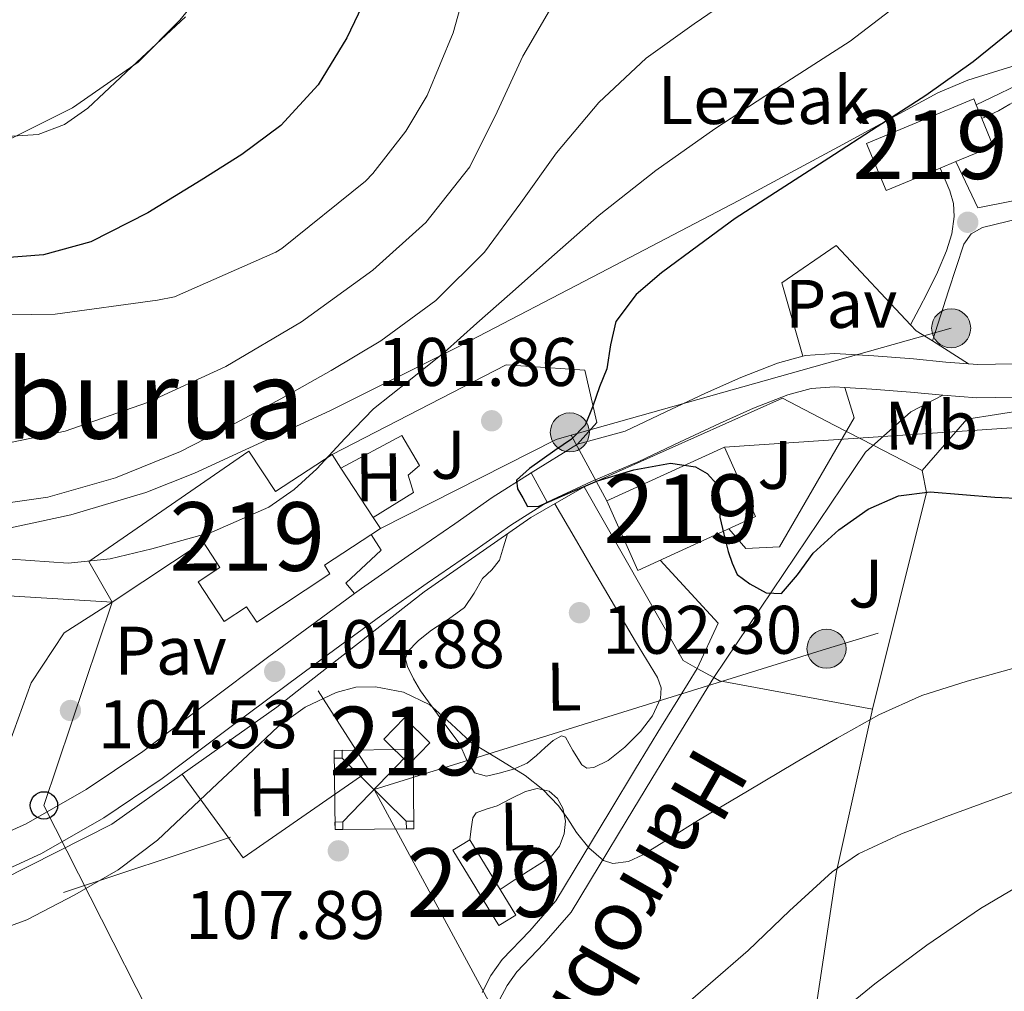
# Model space of a CAD drawing. Units: metres. Extents: x 619992 to 626839, y 4789643 to 4794394.
# Drawn here: x 620575 to 620719, y 4792496 to 4792638 of the extents above; entities that cross this region are included whole.
import ezdxf
from ezdxf.enums import TextEntityAlignment as Align

# ---------------------------------------------------------------- set-up
doc = ezdxf.new("R2010")
doc.units = ezdxf.units.M
doc.header["$MEASUREMENT"] = 0
for name, pattern in [('DGN Style 2', [85.5373, 51.32238, -34.21492]), ('DGN Style 3', [119.75222, 85.5373, -34.21492]), ('DGN Style 5', [59.87611, 25.66119, -34.21492]), ('DGN Style 7', [171.0746, 76.98357, -34.21492, 25.66119, -34.21492])]:
    doc.linetypes.add(name, pattern=pattern)
for name, color, linetype, lineweight in [('Nivel 15', 7, 'Continuous', 0), ('Nivel 16', 7, 'Continuous', 0), ('Nivel 20', 7, 'Continuous', 0), ('Nivel 21', 7, 'Continuous', 0), ('Nivel 25', 7, 'Continuous', 0), ('Nivel 26', 7, 'Continuous', 0), ('Nivel 32', 7, 'Continuous', 0), ('Nivel 33', 7, 'Continuous', 0), ('Nivel 35', 7, 'Continuous', 0), ('Nivel 36', 7, 'Continuous', 0), ('Nivel 37', 7, 'Continuous', 0), ('Nivel 4', 7, 'Continuous', 0), ('Nivel 41', 7, 'Continuous', 0), ('Nivel 44', 7, 'Continuous', 0), ('Nivel 45', 7, 'Continuous', 0), ('Nivel 48', 7, 'Continuous', 0), ('Nivel 49', 7, 'Continuous', 0), ('Nivel 5', 7, 'Continuous', 0), ('Nivel 52', 7, 'Continuous', 0), ('Nivel 54', 7, 'Continuous', 0), ('Nivel 57', 7, 'Continuous', 0), ('Nivel 7', 7, 'Continuous', 0)]:
    doc.layers.add(name, color=color, linetype=linetype, lineweight=lineweight)
doc.styles.add('Style-Arial', font='txt')
doc.styles.add('Style-Arial Narrow', font='txt')
doc.styles.add('Style-Helvetica-Narrow-Oblique', font='txt')
doc.styles.add('Style-Times New Roman', font='txt')

# ---------------------------------------------------------------- blocks, each defined once
blk = doc.blocks.new('5TME')
at = {"layer": 'Nivel 32', "color": 7, "linetype": 'Continuous', "lineweight": 0}
for p, q in [((-46.12753984332085, 46.07642111182213), (46.41928660869598, -46.87945339083672)), ((45.88158020377159, 46.62956368923187), (-46.08465373516083, -46.92748492956161))]:
    blk.add_line(p, q, dxfattribs=at)
at = {"layer": 'Nivel 32', "color": 7, "linetype": 'Continuous', "lineweight": 0, "flags": 128}
blk.add_lwpolyline([(-57.59809905290604, -57.90940764546394), (57.40635475516319, -57.89293304085732), (57.40017095208168, 58.11145210266113), (-57.60942825675011, 57.5950118303299), (-57.59809905290604, -57.90940764546394)], dxfattribs=at)
at = {"layer": 'Nivel 32', "color": 7, "linetype": 'Continuous', "lineweight": 0}
for points in [[(-57.60942825675011, 57.5950118303299), (-46.10918867588043, 57.57666066288948), (-46.12753984332085, 46.07642111182213), (-57.62777942419052, 46.09477224946022)], [(45.89993140101433, 58.12980324029922), (57.40017095208168, 58.11145210266113), (57.38181978464127, 46.61121252179146), (45.88158020377159, 46.62956368923187)], [(-57.58489328622818, -46.9091337621212), (-46.08465373516083, -46.92748492956161), (-46.09785950183868, -57.92775881290436), (-57.59809905290604, -57.90940764546394)], [(46.41928660869598, -46.87945339083672), (57.41956052184105, -46.89265915751457), (57.40635475516319, -57.89293304085732), (46.40608087182045, -57.87972727417946)]]:
    blk.add_3dface(points, dxfattribs=at)
blk = doc.blocks.new('5PATER_88')
at = {"layer": 'Nivel 7', "linetype": 'Continuous', "lineweight": 0, "extrusion": (-0.0001464027141373064, 5.288613035996786e-05, 9.9998113744243)}
h = blk.add_hatch(color=7, dxfattribs=at)
edge = h.paths.add_edge_path()
edge.add_arc((-0.00232347846031189, -0.01007357239723206), 15.59970570594625, 314.9988650771372, 674.9988650771373)
blk = doc.blocks.new('5PATER_83')
at = {"layer": 'Nivel 7', "linetype": 'Continuous', "lineweight": 0, "extrusion": (-0.0001464027141373064, 5.288613035996786e-05, 9.9998113744243)}
h = blk.add_hatch(color=7, dxfattribs=at)
edge = h.paths.add_edge_path()
edge.add_arc((-0.03030538558959961, 0.03616678714752197), 15.59970570594625, 314.9988650771372, 674.9988650771373)
blk = doc.blocks.new('5PATER_114')
at = {"layer": 'Nivel 7', "linetype": 'Continuous', "lineweight": 0, "extrusion": (-0.0001464027141373064, 5.288613035996786e-05, 9.9998113744243)}
h = blk.add_hatch(color=7, dxfattribs=at)
edge = h.paths.add_edge_path()
edge.add_arc((-0.01424971222877502, 0.04253199696540833), 15.59970570594625, 314.9988650771372, 674.9988650771373)
blk = doc.blocks.new('5PATER_73')
at = {"layer": 'Nivel 7', "linetype": 'Continuous', "lineweight": 0, "extrusion": (-0.0001464027141373064, 5.288613035996786e-05, 9.9998113744243)}
h = blk.add_hatch(color=7, dxfattribs=at)
edge = h.paths.add_edge_path()
edge.add_arc((-0.01566848158836365, -0.03699362277984619), 15.59970570594625, 314.9988650771372, 674.9988650771373)
blk = doc.blocks.new('5PATER_151')
at = {"layer": 'Nivel 7', "linetype": 'Continuous', "lineweight": 0, "extrusion": (-0.0001464027141373064, 5.288613035996786e-05, 9.9998113744243)}
h = blk.add_hatch(color=7, dxfattribs=at)
edge = h.paths.add_edge_path()
edge.add_arc((-0.02566668391227722, -0.04170665144920349), 15.59970570594625, 314.9988650771372, 674.9988650771373)
blk = doc.blocks.new('5PATER_125')
at = {"layer": 'Nivel 7', "linetype": 'Continuous', "lineweight": 0, "extrusion": (-0.0001464027141373064, 5.288613035996786e-05, 9.9998113744243)}
h = blk.add_hatch(color=7, dxfattribs=at)
edge = h.paths.add_edge_path()
edge.add_arc((-0.002442240715026855, 0.03667345643043518), 15.59970570594625, 314.9988650771372, 674.9988650771373)
blk = doc.blocks.new('5PELE_1')
at = {"layer": 'Nivel 32', "linetype": 'Continuous', "lineweight": 0}
h = blk.add_hatch(color=9, dxfattribs=at)
edge = h.paths.add_edge_path()
edge.add_arc((0.02487149834632874, -0.01121771335601807), 28.49973457508731, 0, 360)
at = {"layer": 'Nivel 32', "color": 252, "linetype": 'Continuous', "lineweight": 0}
blk.add_circle((0.02487149834632874, -0.01121771335601807, -0.01509225201129993), 28.49973457508731, dxfattribs=at)
blk = doc.blocks.new('5PTT')
at = {"layer": 'Nivel 33', "color": 7, "linetype": 'Continuous', "lineweight": 30}
blk.add_circle((-0.003284275531768799, -0.03728371858596802, 0.01230639119057741), 19.94981428391546, dxfattribs=at)

msp = doc.modelspace()

# ---------------------------------------------------------------- linework, layer by layer
at = {"layer": 'Nivel 15', "color": 51, "linetype": 'Continuous', "lineweight": 13, "elevation": 99.46000000000001, "flags": 128}
msp.add_lwpolyline([(620717.2899999991, 4792619.82), (620711.8399999999, 4792617.550000001), (620709.5500000007, 4792616.6), (620701.6600000001, 4792613.32), (620698.8000000007, 4792620.199999999), (620714.4299999997, 4792626.699999999), (620714.7899999991, 4792625.85), (620715.620000001, 4792623.85), (620717.2899999991, 4792619.82)], dxfattribs=at)
at = {"layer": 'Nivel 15', "color": 51, "linetype": 'Continuous', "lineweight": 13, "extrusion": (0.004671362362148854, -0.007153023617040432, 0.9999635056474889), "elevation": -31274.01977631011, "flags": 128}
msp.add_lwpolyline([(620614.8425768055, 4792471.732964052), (620613.5624973401, 4792473.693014197)], dxfattribs=at)
at = {"layer": 'Nivel 15', "color": 51, "linetype": 'Continuous', "lineweight": 13, "extrusion": (0.00189889518222206, -0.002900422177064919, 0.999993990856086), "elevation": -12613.7688179919, "flags": 128}
msp.add_lwpolyline([(620625.5356181711, 4792549.163324822), (620620.7955697514, 4792556.403355274)], dxfattribs=at)
at = {"layer": 'Nivel 15', "color": 51, "linetype": 'Continuous', "lineweight": 13, "extrusion": (-0.01121871580845844, 0.007742431156593232, 0.9999070932718671), "elevation": 30251.99553737031, "flags": 128}
msp.add_lwpolyline([(620593.5509701557, 4792445.78031669), (620597.2715213671, 4792442.130207285), (620594.2615986131, 4792439.060115267), (620590.5410474017, 4792442.710224671), (620593.5509701557, 4792445.78031669)], dxfattribs=at)
at = {"layer": 'Nivel 15', "color": 1, "linetype": 'Continuous', "lineweight": 0, "extrusion": (0.1416704985333461, 0.0984179067889851, 0.9850093326809588), "elevation": 559701.4433207738, "flags": 128}
msp.add_lwpolyline([(3581857.077381197, -3195363.705090053), (3581869.906826198, -3195364.458708629), (3581869.73452911, -3195367.415212259), (3581856.896871375, -3195366.655973859), (3581857.077381197, -3195363.705090053)], dxfattribs=at)
at = {"layer": 'Nivel 15', "color": 51, "linetype": 'Continuous', "lineweight": 13}
for points in [[(620660.8999999985, 4792568.040000001, 103.62), (620678.0599999987, 4792575.890000001, 106.5), (620682.5899999999, 4792565.74, 107.14), (620665.4299999997, 4792557.890000001, 104.27), (620660.8999999985, 4792568.040000001, 103.62)], [(620626.8599999994, 4792565.59, 108.19), (620627.8999999985, 4792564.01, 108.18), (620619.7199999988, 4792558.65, 114.19), (620620.5399999991, 4792557.41, 114.19), (620609.8599999994, 4792550.33, 114.19), (620608.3500000015, 4792552.6, 114.19), (620605.120000001, 4792550.449999999, 114.19), (620601.2899999991, 4792556.23, 114.19), (620604.4699999988, 4792558.34, 114.19), (620602.0199999996, 4792562.050000001, 114.19), (620588.75, 4792553.25, 108.95), (620585.3599999994, 4792559.18, 104.62), (620608.6999999993, 4792575.27, 114.19), (620612.5899999999, 4792569.4, 108.24), (620620.8399999999, 4792574.790000001, 108.24)]]:
    msp.add_polyline3d(points, dxfattribs=at)
at = {"layer": 'Nivel 16', "color": 1, "linetype": 'Continuous', "lineweight": 13, "extrusion": (0.0252260610912904, -0.04407723859300038, 0.9987095888594613), "elevation": -195486.5061403831, "flags": 128}
msp.add_lwpolyline([(2919243.836953375, 3846284.917792402), (2919241.553443611, 3846277.435327355), (2919237.516433019, 3846276.056978533)], dxfattribs=at)
at = {"layer": 'Nivel 16', "color": 1, "linetype": 'Continuous', "lineweight": 13, "extrusion": (-0.01501918800692719, -0.009292286941971274, 0.9998440265336392), "elevation": -53755.33835609923, "flags": 128}
msp.add_lwpolyline([(620588.1258257255, 4792283.683130795), (620581.384483248, 4792279.51295075)], dxfattribs=at)
at = {"layer": 'Nivel 16', "color": 1, "linetype": 'Continuous', "lineweight": 13, "extrusion": (-0.4044741991163733, -0.2588634874344789, 0.8771489708837535), "elevation": -1491533.620266949, "flags": 128}
msp.add_lwpolyline([(-3702099.878976122, 2724597.103767689), (-3702099.878976122, 2724606.578623891)], dxfattribs=at)
at = {"layer": 'Nivel 16', "color": 1, "linetype": 'Continuous', "lineweight": 13, "elevation": 104.4, "flags": 128}
msp.add_lwpolyline([(620581.75, 4792548.77), (620576.9499999993, 4792541.48), (620573.8200000003, 4792532.710000001), (620571.9600000009, 4792522.470000001), (620571.9600000009, 4792519.01)], dxfattribs=at)
at = {"layer": 'Nivel 20', "color": 92, "linetype": 'DGN Style 3', "lineweight": 0, "extrusion": (0.2303362266066594, -0.1120399328422081, 0.9666396826953254), "elevation": -393903.6660945486, "flags": 128}
msp.add_lwpolyline([(4581235.626338601, 1486964.489927381), (4581258.51677046, 1486946.765248841), (4581262.837136395, 1486935.755646752)], dxfattribs=at)
at = {"layer": 'Nivel 20', "color": 92, "linetype": 'DGN Style 3', "lineweight": 0, "extrusion": (0.01803066775405488, 0.07302463052652562, 0.9971671366209415), "elevation": 361267.6244145875, "flags": 128}
msp.add_lwpolyline([(546280.2982601374, -4788006.632284503), (546255.3112404384, -4788026.175558195), (546247.0538001508, -4788024.181346592)], dxfattribs=at)
at = {"layer": 'Nivel 20', "color": 7, "linetype": 'Continuous', "lineweight": 0, "extrusion": (-0.01364133926344638, 0.007092550743559645, 0.9998817978076456), "elevation": 25624.55990596805, "flags": 128}
msp.add_lwpolyline([(620637.7081106268, 4792517.91009653), (620643.4789378829, 4792514.910021069)], dxfattribs=at)
at = {"layer": 'Nivel 20', "color": 92, "linetype": 'DGN Style 3', "lineweight": 0, "extrusion": (-0.01567083631266005, 0.008124794395058123, 0.9998441941649209), "elevation": 29311.95384884564, "flags": 128}
msp.add_lwpolyline([(-4540418.583294503, -1654628.056884166), (-4540418.583294503, -1654620.125698879)], dxfattribs=at)
at = {"layer": 'Nivel 20', "color": 92, "linetype": 'DGN Style 3', "lineweight": 0, "extrusion": (0.1869661526934684, 0.1136254944514558, 0.9757729780833578), "elevation": 660707.4684045827, "flags": 128}
msp.add_lwpolyline([(3773196.591142487, -2946265.600436829), (3773193.524156772, -2946264.457765132), (3773170.590109063, -2946240.735900626)], dxfattribs=at)
at = {"layer": 'Nivel 20', "color": 92, "linetype": 'DGN Style 3', "lineweight": 0, "extrusion": (-0.03146603076730018, 0.05537147358634629, 0.9979698837242675), "elevation": 245943.2102544206, "flags": 128}
msp.add_lwpolyline([(-2907471.274465986, -3852251.508627167), (-2907471.274465986, -3852280.713681523)], dxfattribs=at)
at = {"layer": 'Nivel 20', "color": 7, "linetype": 'Continuous', "lineweight": 0, "extrusion": (-0.01100053772115282, 0.006134915267565997, 0.9999206723458143), "elevation": 22677.36168900175, "flags": 128}
msp.add_lwpolyline([(620637.6890421323, 4792494.655160954), (620635.6088379696, 4792495.815182785)], dxfattribs=at)
at = {"layer": 'Nivel 20', "color": 7, "linetype": 'Continuous', "lineweight": 0, "extrusion": (-0.009466364555601736, 0.00522013518703964, 0.9999415673581779), "elevation": 19245.46199975771, "flags": 128}
msp.add_lwpolyline([(620649.7064568326, 4792507.083988482), (620647.2762817219, 4792508.42400674)], dxfattribs=at)
at = {"layer": 'Nivel 20', "color": 7, "linetype": 'DGN Style 2', "lineweight": 0, "extrusion": (-0.05436906440323222, 0.07811536058956679, 0.9954606949929663), "elevation": 340733.4530740216, "flags": 128}
msp.add_lwpolyline([(-3247158.285054725, -3562770.401705826), (-3247158.653316051, -3562755.21189132), (-3247181.002985172, -3562755.166380553), (-3247181.603172168, -3562770.927061867)], dxfattribs=at)
at = {"layer": 'Nivel 20', "color": 7, "linetype": 'DGN Style 2', "lineweight": 0, "extrusion": (-0.4897546031135828, 0.6730680667756364, 0.5541839101020207), "elevation": 2921814.787397355, "flags": 128}
msp.add_lwpolyline([(-3321584.755772442, -1945132.953589378), (-3321601.694335621, -1945132.605196776), (-3321608.079729907, -1945133.013657068)], dxfattribs=at)
at = {"layer": 'Nivel 20', "color": 7, "linetype": 'Continuous', "lineweight": 0, "elevation": 103.3, "flags": 128}
msp.add_lwpolyline([(620677.3399999999, 4792541.800000001), (620676.5399999991, 4792542.25)], dxfattribs=at)
at = {"layer": 'Nivel 20', "color": 92, "linetype": 'DGN Style 3', "lineweight": 0, "extrusion": (-0.1049574578704593, 0.01954445052556449, 0.994284640578856), "elevation": 28625.58994097267, "flags": 128}
msp.add_lwpolyline([(-4825175.709788781, -265603.2379597388), (-4825175.709788781, -265626.0926047787)], dxfattribs=at)
at = {"layer": 'Nivel 20', "color": 7, "linetype": 'DGN Style 2', "lineweight": 0}
for points in [[(620706.9100000001, 4792572.460000001, 100.3), (620713.4400000013, 4792579.949999999, 99.21000000000001), (620733.7300000004, 4792583.15, 98.44), (620753.1799999997, 4792583.279999999, 97.67), (620803.1700000018, 4792582.060000001, 97.10000000000001), (620847.9100000001, 4792581.23, 96.33), (620873.1900000013, 4792577.9, 96.33), (620900.7100000009, 4792569.58, 96.2), (620929.1900000013, 4792560.17, 94.92), (620939.2399999984, 4792556.27, 94.86), (620941.7699999996, 4792552.810000001, 94.51), (620953.6999999993, 4792552.18, 94.73), (620960.9100000001, 4792554.359999999, 93.97)], [(620622.120000001, 4792572.83, 104.76), (620631.0300000012, 4792577.57, 104.15), (620633.5899999999, 4792573.220000001, 104.08), (620631.9299999997, 4792571.810000001, 104.15), (620632.6999999993, 4792569.25, 104.15), (620626.8599999994, 4792565.59, 104.15)], [(620617.8000000007, 4792541.9, 105.2), (620634.2699999996, 4792554.790000001, 104.07), (620649.8200000003, 4792565.609999999, 102.02), (620657.629999999, 4792570.09, 101.38)], [(620624.129999999, 4792554.5, 104.35), (620622.8399999999, 4792556.01, 105.55), (620628.0199999996, 4792560.869999999, 105.04), (620626.5399999991, 4792563.119999999, 105.04)], [(620699.6799999997, 4792537.640000001, 105.74), (620694.4299999997, 4792513.960000001, 110.98), (620689.6999999993, 4792482.470000001, 118.66), (620688.8000000007, 4792462.630000001, 123.85), (620690.4600000009, 4792447.02, 128.26), (620695.2600000016, 4792435.5, 132.74), (620714.2399999984, 4792418.199999999, 136.79)], [(620538.1900000013, 4792507.01, 104.73), (620559.129999999, 4792508.84, 104.97), (620572.6999999993, 4792512.74, 104.84), (620588.6999999993, 4792520.869999999, 105.03), (620598.9600000009, 4792528.15, 105.25)]]:
    msp.add_polyline3d(points, dxfattribs=at)
at = {"layer": 'Nivel 20', "color": 92, "linetype": 'DGN Style 3', "lineweight": 0}
msp.add_polyline3d([(620624.129999999, 4792554.5, 104.35), (620625.120000001, 4792555.23, 104.26), (620631.9200000018, 4792560, 103.05), (620638.7600000016, 4792564.699999999, 101.83), (620644.2100000009, 4792568.52, 101.04), (620649.8900000006, 4792572.119999999, 100.29)], dxfattribs=at)
at = {"layer": 'Nivel 21', "color": 7, "linetype": 'DGN Style 3', "lineweight": 0, "extrusion": (0.5617573167903387, 0.2504219364005141, 0.7884906916393724), "elevation": 1548942.29516562, "flags": 128}
msp.add_lwpolyline([(4124643.155156784, -1985588.775934208), (4124640.887830086, -1985588.84096992), (4124635.673881033, -1985589.003559206)], dxfattribs=at)
at = {"layer": 'Nivel 21', "color": 7, "linetype": 'Continuous', "lineweight": 13, "extrusion": (0.002363348153404663, 0.1264710633443574, 0.9919674816857926), "elevation": 607687.2013109156, "flags": 128}
msp.add_lwpolyline([(-531044.499442365, -4764749.512389757), (-531048.4428650178, -4764749.364687249), (-531054.1099109948, -4764749.038055744), (-531058.8180587217, -4764748.642777402)], dxfattribs=at)
at = {"layer": 'Nivel 21', "color": 7, "linetype": 'DGN Style 3', "lineweight": 0}
for points in [[(620714.7899999991, 4792625.85, 95.87), (620716.9100000001, 4792626.859999999, 95.87), (620720.9400000013, 4792628.779999999, 95.87), (620723.9600000009, 4792629.699999999, 95.81), (620727.0899999999, 4792629.93, 95.62), (620730.3399999999, 4792629.58, 95.3), (620733.3599999994, 4792628.33, 94.98), (620736.9100000001, 4792625.93, 94.59), (620740.4600000009, 4792623.529999999, 94.21000000000001)], [(620708.3999999985, 4792591.369999999, 97.74000000000001), (620709.5799999982, 4792595.029999999, 97.67), (620710.7699999996, 4792598.699999999, 97.60000000000001), (620711.870000001, 4792602.09, 97.47), (620713.0100000016, 4792605.48, 97.22), (620714.0599999987, 4792607.02, 97), (620715.6900000013, 4792607.91, 96.77), (620721.1000000015, 4792609.220000001, 96.22), (620726.5100000016, 4792610.470000001, 95.74000000000001), (620731.6600000001, 4792611.66, 95.36), (620736.8099999987, 4792612.84, 94.98)], [(620642.7199999988, 4792496.300000001, 107.85), (620644, 4792498.790000001, 107.47), (620645.6600000001, 4792501.1, 107.14), (620649.6999999993, 4792505.310000001, 106.66), (620653.4699999988, 4792509.67, 106.18), (620657.4100000001, 4792516.199999999, 105.34), (620661.3399999999, 4792522.73, 104.39), (620665.1000000015, 4792528.93, 103.25), (620668.8999999985, 4792535.15, 102.22), (620672.7699999996, 4792541.42, 101.48), (620674.1099999994, 4792543.59, 101.23)]]:
    msp.add_polyline3d(points, dxfattribs=at)
at = {"layer": 'Nivel 21', "color": 7, "linetype": 'Continuous', "lineweight": 0}
for points in [[(620715.0500000007, 4792610.790000001, 96.64), (620719.6900000013, 4792611.720000001, 96.19), (620724.3299999982, 4792612.65, 95.74000000000001), (620728.2300000004, 4792614.25, 95.49), (620731.9499999993, 4792616.359999999, 95.3), (620734.3200000003, 4792617.540000001, 95.03), (620736.6900000013, 4792618.73, 94.85000000000001), (620737.9699999988, 4792619.82, 94.85000000000001), (620738.8599999994, 4792621.23, 94.85000000000001), (620738.5399999991, 4792622.439999999, 94.85000000000001), (620736.9699999988, 4792623.26, 94.94), (620735.4100000001, 4792624.040000001, 95.10000000000001), (620732.75, 4792625.52, 95.43), (620730.0300000012, 4792626.99, 95.68), (620728.3900000006, 4792627.6, 95.72), (620726.6999999993, 4792627.880000001, 95.74000000000001), (620724.0300000012, 4792627.76, 95.82000000000001), (620721.3900000006, 4792626.92, 95.87), (620719.7100000009, 4792625.91, 95.87), (620718.0599999987, 4792624.939999999, 95.87), (620715.620000001, 4792623.85, 95.87)], [(620705.2199999988, 4792593.74, 97.69), (620706.4600000009, 4792596.09, 97.5), (620707.6900000013, 4792598.439999999, 97.34), (620709.129999999, 4792601.42, 97.32000000000001), (620710.4499999993, 4792604.52, 97.34), (620711.2399999984, 4792607, 97.34), (620711.6000000015, 4792609.51, 97.34), (620711.4899999984, 4792611.43, 97.44), (620710.9600000009, 4792613.290000001, 97.54), (620709.7399999984, 4792616.140000001, 97.57000000000001), (620709.5500000007, 4792616.6, 97.57000000000001)], [(620676.5399999991, 4792542.25, 101.21), (620675.120000001, 4792539.960000001, 101.48), (620671.2600000016, 4792533.699999999, 102.22), (620667.4699999988, 4792527.49, 103.25), (620663.7199999988, 4792521.300000001, 104.39), (620659.7800000012, 4792514.77, 105.34), (620655.7199999988, 4792508.040000001, 106.18), (620651.75, 4792503.449999999, 106.66), (620647.8000000007, 4792499.32, 107.14), (620646.370000001, 4792497.34, 107.47), (620645.2699999996, 4792495.210000001, 107.85)]]:
    msp.add_polyline3d(points, dxfattribs=at)
at = {"layer": 'Nivel 21', "color": 7, "linetype": 'Continuous', "lineweight": 13}
for points in [[(620656.629999999, 4792576.290000001, 99.45), (620663.5899999999, 4792578.199999999, 98.75), (620669.4400000013, 4792580.99, 98.39), (620675.3000000007, 4792583.77, 98.18), (620680.4600000009, 4792586.060000001, 98), (620685.8000000007, 4792588.130000001, 97.86), (620689.4899999984, 4792589.130000001, 97.81)], [(620689.4899999984, 4792589.130000001, 97.81), (620689.9200000018, 4792589.24, 97.8), (620694.120000001, 4792589.529999999, 97.79), (620699.879999999, 4792589.199999999, 97.82000000000001), (620705.6400000006, 4792588.77, 97.86), (620710.3399999999, 4792588.290000001, 97.91), (620713.6600000001, 4792588.040000001, 97.92)], [(620713.6600000001, 4792588.040000001, 97.92), (620715.0399999991, 4792587.93, 97.92), (620722.8200000003, 4792588.07, 97.74000000000001), (620730.6000000015, 4792588.51, 97.47), (620736.8999999985, 4792588.970000001, 97.28), (620743.1999999993, 4792589.279999999, 97.09), (620749.9600000009, 4792588.970000001, 96.84), (620756.7100000009, 4792588.51, 96.58), (620765.9200000018, 4792588.1, 96.3), (620775.1400000006, 4792587.869999999, 96.07000000000001), (620785.6999999993, 4792588.34, 95.87), (620796.2600000016, 4792588.890000001, 95.68), (620797.0799999982, 4792588.91, 95.65)], [(620652.2399999984, 4792567.85, 100.29), (620658.6700000018, 4792570.859999999, 99.46000000000001), (620665.5700000003, 4792573.76, 98.75), (620671.5300000012, 4792576.59, 98.39), (620677.3299999982, 4792579.35, 98.18), (620682.3299999982, 4792581.560000001, 98), (620687.3200000003, 4792583.5, 97.86), (620690.7300000004, 4792584.42, 97.8), (620694.1400000006, 4792584.66, 97.79), (620695.6099999994, 4792584.57, 97.8)], [(620709.9100000001, 4792583.439999999, 97.91), (620714.8999999985, 4792583.07, 97.92), (620723, 4792583.210000001, 97.74000000000001), (620730.9100000001, 4792583.65, 97.47), (620737.1999999993, 4792584.119999999, 97.28), (620743.2100000009, 4792584.41, 97.09), (620749.6799999997, 4792584.109999999, 96.84), (620756.4400000013, 4792583.65, 96.58), (620765.75, 4792583.23, 96.3), (620775.1900000013, 4792583, 96.07000000000001), (620785.9400000013, 4792583.48, 95.87), (620796.4200000018, 4792584.029999999, 95.68), (620806.3999999985, 4792584.17, 95.29), (620816.4699999988, 4792584.290000001, 94.91), (620825.4499999993, 4792584.359999999, 94.84)], [(620571.0300000012, 4792513.199999999, 103.9), (620578.4499999993, 4792516.59, 104), (620587.5399999991, 4792521.77, 104.16), (620596.0799999982, 4792527.52, 104.32), (620605.3500000015, 4792534.52, 104.63), (620614.5199999996, 4792541.41, 104.96), (620621.2399999984, 4792546.369999999, 104.89), (620627.9499999993, 4792551.27, 104.26), (620634.7199999988, 4792556.02, 103.05), (620641.5300000012, 4792560.699999999, 101.83), (620646.9100000001, 4792564.470000001, 101.04), (620652.2399999984, 4792567.85, 100.29)], [(620571.9600000009, 4792519.01, 103.98), (620576.2300000004, 4792520.92, 104), (620584.9699999988, 4792525.91, 104.16), (620593.25, 4792531.48, 104.32), (620602.4299999997, 4792538.41, 104.63), (620611.620000001, 4792545.310000001, 104.96), (620618.3599999994, 4792550.300000001, 104.89), (620624.129999999, 4792554.5, 104.35)]]:
    msp.add_polyline3d(points, dxfattribs=at)
at = {"layer": 'Nivel 25', "color": 1, "linetype": 'Continuous', "lineweight": 0, "extrusion": (0.06248467723500127, 0.07376689686961438, 0.9953160854909687), "elevation": 392414.4460254674, "flags": 128}
msp.add_lwpolyline([(2624024.665789485, -4039086.020252697), (2624026.611992441, -4039093.054191425), (2624039.007262694, -4039094.605795559)], dxfattribs=at)
at = {"layer": 'Nivel 25', "color": 1, "linetype": 'Continuous', "lineweight": 0}
for points in [[(620689.4899999984, 4792589.130000001, 97.81), (620686.4400000013, 4792599.85, 97.66), (620694.379999999, 4792605.290000001, 97.98), (620705.2199999988, 4792593.74, 97.69), (620706.0300000012, 4792592.869999999, 97.66), (620708.3999999985, 4792591.369999999, 97.74000000000001), (620713.6600000001, 4792588.040000001, 97.92)], [(620678.7300000004, 4792563.970000001, 99.69), (620681.1799999997, 4792561.07, 99.66), (620686.1099999994, 4792561.32, 99.46000000000001), (620696.9899999984, 4792580.140000001, 97.93), (620695.6099999994, 4792584.57, 97.8)], [(620676.5399999991, 4792542.25, 101.21), (620698.6600000001, 4792575.15, 98.44), (620705.25, 4792581.029999999, 97.67), (620709.9100000001, 4792583.439999999, 97.91)]]:
    msp.add_polyline3d(points, dxfattribs=at)
at = {"layer": 'Nivel 32', "color": 6, "linetype": 'DGN Style 7', "lineweight": 0, "extrusion": (-0.1101494005705835, 0.5349094179572503, 0.8376986475664007), "elevation": 2495294.983310945, "flags": 128}
msp.add_lwpolyline([(-1574476.319001473, -3827271.864354251), (-1574545.085784614, -3827279.99424581), (-1574659.092094518, -3827292.380906777), (-1574736.33866835, -3827300.428838113)], dxfattribs=at)
at = {"layer": 'Nivel 32', "color": 6, "linetype": 'DGN Style 7', "lineweight": 0, "extrusion": (0.02213893020966534, 0.2311229975403619, 0.9726726210689439), "elevation": 1121512.887525036, "flags": 128}
msp.add_lwpolyline([(-160845.5852182843, -4697909.262428813), (-160843.4453597143, -4697908.401031531), (-160819.1707633771, -4697892.594391383)], dxfattribs=at)
at = {"layer": 'Nivel 32', "color": 6, "linetype": 'DGN Style 7', "lineweight": 0, "extrusion": (-0.006525865939674969, 0.01212849890726414, 0.9999051517959061), "elevation": 54176.50690399249, "flags": 128}
msp.add_lwpolyline([(620643.1750309579, 4792273.036104115), (620648.3359000161, 4792263.44539869)], dxfattribs=at)
at = {"layer": 'Nivel 32', "color": 6, "linetype": 'DGN Style 7', "lineweight": 0}
for points in [[(620876.8299999982, 4792601.810000001, 91.14), (620808.8200000003, 4792598.23, 93.08), (620711.1400000006, 4792593.23, 97.74000000000001), (620655.7399999984, 4792577.630000001, 100.06)], [(620024.3399999999, 4792466.01, 162.97), (620163.5500000007, 4792438.98, 131.94), (620282.2800000012, 4792474.949999999, 108.09), (620476.1400000006, 4792475.82, 117.15), (620626.9800000004, 4792525.93, 106.74)], [(620715.620000001, 4792358.890000001, 143.91), (620689.7600000016, 4792409.83, 129.94), (620658.0199999996, 4792468.59, 112.79), (620626.9800000004, 4792525.93, 106.74)]]:
    msp.add_polyline3d(points, dxfattribs=at)
at = {"layer": 'Nivel 33', "color": 7, "linetype": 'Continuous', "lineweight": 0, "extrusion": (0.02325184981806182, 0.001554913566325272, 0.9997284299867838), "elevation": 21982.86743635331, "flags": 128}
msp.add_lwpolyline([(4740481.695164438, -938815.7309685126), (4740481.69516444, -938896.8336824067)], dxfattribs=at)
at = {"layer": 'Nivel 33', "color": 7, "linetype": 'Continuous', "lineweight": 0}
for points in [[(620074.5700000003, 4792989.779999999, 157.41), (620217.7300000004, 4792824.77, 155.16), (620358.7300000004, 4792669.040000001, 154.8), (620513.2300000004, 4792557.9, 100.8), (620588.75, 4792553.25, 104.68)], [(620588.75, 4792553.25, 104.68), (620578.8200000003, 4792523.609999999, 104.12), (620602.3999999985, 4792477.1, 113.03), (620712.7199999988, 4792320.560000001, 147.25)]]:
    msp.add_polyline3d(points, dxfattribs=at)
at = {"layer": 'Nivel 35', "color": 92, "linetype": 'DGN Style 3', "lineweight": 0}
for points in [[(620572.8900000006, 4792620.33, 132.04), (620582.9699999988, 4792625.369999999, 132.66), (620592.5399999991, 4792632.040000001, 132.81), (620598.6499999985, 4792638.18, 132.38), (620606.7699999996, 4792648.140000001, 131.48), (620611.129999999, 4792652.630000001, 131.03), (620616.1600000001, 4792656.300000001, 130.63), (620634.129999999, 4792665.58, 129.73), (620652.3200000003, 4792674.6, 128.78), (620664.9699999988, 4792681.460000001, 127.11), (620677.4100000001, 4792688.810000001, 124.68), (620679.4800000004, 4792690.560000001, 124.08), (620681.8200000003, 4792694.060000001, 122.88), (620682.2300000004, 4792695.790000001, 122.44), (620681.8900000006, 4792697.26, 122.25), (620679.7600000016, 4792699.449999999, 122.4), (620675.1600000001, 4792702.390000001, 122.97), (620670.8099999987, 4792705.640000001, 123.46), (620662.4100000001, 4792714.74, 124)], [(620727.2100000009, 4792633.609999999, 107.45), (620718.1099999994, 4792630.85, 108.68), (620713.5599999987, 4792629.449999999, 109.16), (620709.2199999988, 4792627.560000001, 109.51), (620694.6999999993, 4792619.689999999, 110.06), (620680.1600000001, 4792611.880000001, 110.6), (620660.0100000016, 4792601.33, 112.28), (620639.8399999999, 4792590.83, 113.86), (620620.5100000016, 4792581.189999999, 114.76), (620600.8000000007, 4792572.07, 115.27), (620593.6799999997, 4792569.25, 115.38), (620582.7199999988, 4792565.99, 115.44), (620571.4800000004, 4792563.560000001, 115.27)]]:
    msp.add_polyline3d(points, dxfattribs=at)
at = {"layer": 'Nivel 36', "color": 92, "linetype": 'Continuous', "lineweight": 0}
for points in [[(620599.4800000004, 4792638.689999999, 128.66), (620592.370000001, 4792632.040000001, 128.64), (620585.2100000009, 4792625.32, 128.53), (620581.8000000007, 4792622.939999999, 128.46), (620577.9800000004, 4792621.48, 128.21), (620572.7399999984, 4792621.17, 127.26)], [(620653.3500000015, 4792567.630000001, 101.74), (620656.1600000001, 4792562.779999999, 101.4), (620658.9800000004, 4792557.93, 101.06), (620662.0399999991, 4792552.710000001, 100.97), (620665.120000001, 4792547.5, 101.26), (620666.7199999988, 4792544.869999999, 101.64), (620668.3200000003, 4792542.25, 102.02), (620668.8500000015, 4792540.74, 102.08), (620668.7699999996, 4792539.18, 102.15), (620667.5899999999, 4792536.689999999, 102.44), (620665.8200000003, 4792534.380000001, 102.73), (620663.5599999987, 4792532.09, 103.02), (620661.0899999999, 4792530.15, 103.3), (620659.0399999991, 4792529.15, 103.5), (620658, 4792529.060000001, 103.59), (620657.25, 4792529.51, 103.69), (620655.9699999988, 4792531.630000001, 103.88), (620654.879999999, 4792533.550000001, 103.82), (620654.2899999991, 4792533.77, 103.87), (620653.0899999999, 4792533.060000001, 103.98), (620651.9400000013, 4792532.07, 104.07), (620650.6600000001, 4792530.890000001, 104.09), (620649.3099999987, 4792529.77, 104.2), (620647.3000000007, 4792528.869999999, 104.55), (620645.2199999988, 4792528.300000001, 104.9), (620643.370000001, 4792527.890000001, 105.25), (620641.629999999, 4792528.359999999, 105.48), (620640.3900000006, 4792530.390000001, 105.48), (620639.4600000009, 4792532.52, 105.42), (620636.6000000015, 4792536.4, 105.35), (620633.7600000016, 4792540.33, 105.29), (620632.7300000004, 4792542.060000001, 105.26), (620631.8399999999, 4792543.85, 105.22), (620631.5300000012, 4792544.93, 105.19), (620631.7800000012, 4792545.960000001, 105.1), (620633.4699999988, 4792547.68, 104.81), (620635.3599999994, 4792549.16, 104.52), (620637.8200000003, 4792550.77, 104.17), (620640.1600000001, 4792552.49, 103.82), (620641.5500000007, 4792554.550000001, 103.56), (620642.7800000012, 4792556.710000001, 103.3), (620644.1700000018, 4792557.970000001, 102.88), (620645.2800000012, 4792559.4, 102.54), (620645.8500000015, 4792561.33, 102.5), (620646.4200000018, 4792563.25, 102.47)], [(620640.9299999997, 4792518.57, 106.89), (620641.1499999985, 4792520.17, 106.54), (620641.379999999, 4792521.77, 106.18), (620641.8399999999, 4792522.51, 106), (620643.3099999987, 4792523.07, 105.8), (620644.8999999985, 4792523.560000001, 105.61), (620646.9699999988, 4792524.59, 105.28), (620649.0599999987, 4792525.609999999, 105.03), (620650.7600000016, 4792526.050000001, 105.01), (620652.5100000016, 4792525.67, 105.1), (620653.7199999988, 4792524.609999999, 105.2), (620654.5, 4792523.18, 105.29), (620654.9100000001, 4792521.310000001, 105.36), (620654.6900000013, 4792519.470000001, 105.42), (620654.0100000016, 4792517.66, 105.51), (620652.8299999982, 4792516.199999999, 105.67), (620651.1400000006, 4792515.1, 106.02), (620649.4400000013, 4792514.029999999, 106.38), (620647.3999999985, 4792512.67, 106.68), (620645.3599999994, 4792511.32, 106.97)]]:
    msp.add_polyline3d(points, dxfattribs=at)
at = {"layer": 'Nivel 4', "color": 30, "linetype": 'Continuous', "lineweight": 30, "flags": 128}
for points, elevation in [([(620645.4200000018, 4792715.109999999), (620644.7300000004, 4792707.369999999), (620644.1000000015, 4792699.619999999), (620643.2800000012, 4792692.460000001), (620642.120000001, 4792685.35), (620639.9899999984, 4792676.810000001), (620637.1600000001, 4792668.48), (620633.879999999, 4792660.109999999), (620630.4400000013, 4792651.810000001), (620626.8399999999, 4792643.66), (620622.9800000004, 4792635.619999999), (620618.8200000003, 4792628.75), (620613.3500000015, 4792622.82), (620607.6799999997, 4792618.58), (620601.7399999984, 4792614.82), (620593.9600000009, 4792610.09), (620585.6400000006, 4792605.82), (620578.7600000016, 4792603.960000001), (620571.8500000015, 4792603.390000001)], 125), ([(620720.9800000004, 4792637.449999999), (620714.3500000015, 4792632.08), (620707.4400000013, 4792627.199999999), (620700.370000001, 4792622.619999999), (620693.3000000007, 4792618.050000001), (620686.1799999997, 4792613.48), (620679.620000001, 4792609.26), (620674.2699999996, 4792605.290000001), (620668.9100000001, 4792601.310000001), (620665.1999999993, 4792598.140000001), (620662.2199999988, 4792594.210000001), (620661.4699999988, 4792590.790000001), (620660.9400000013, 4792587.33), (620660.3999999985, 4792586), (620659.8599999994, 4792584.67), (620658.8999999985, 4792581.85), (620657.7399999984, 4792579.07), (620655.75, 4792577.02), (620653.3299999982, 4792575.390000001), (620651.4899999984, 4792574.08), (620649.6499999985, 4792572.77), (620647.7300000004, 4792571.040000001), (620647.9100000001, 4792569.800000001), (620648.6600000001, 4792568.48), (620649.3599999994, 4792567.199999999), (620650.9899999984, 4792567.27), (620655.25, 4792569.109999999), (620659.5700000003, 4792570.949999999), (620664.870000001, 4792572.57), (620670.2199999988, 4792573.540000001), (620673.8599999994, 4792573.01), (620675.5399999991, 4792572.02), (620676.9800000004, 4792570.5), (620677.4600000009, 4792568.08), (620677.3900000006, 4792565.67), (620677.9800000004, 4792563.17), (620678.6400000006, 4792560.67)], 100), ([(620678.6400000006, 4792560.67), (620679.1799999997, 4792558.960000001), (620679.9499999993, 4792557.310000001), (620681.7800000012, 4792555.91), (620684.1400000006, 4792554.640000001), (620686.379999999, 4792554.529999999), (620688.75, 4792557.26), (620690.9899999984, 4792560.42), (620694.7399999984, 4792563.83), (620699.0199999996, 4792566.85), (620703.4800000004, 4792568.77), (620708.0799999982, 4792569.380000001), (620712.8000000007, 4792568.98), (620717.5199999996, 4792568.58), (620725.7600000016, 4792568.17)], 100)]:
    msp.add_lwpolyline(points, dxfattribs=dict(at, elevation=elevation))
at = {"layer": 'Nivel 49', "color": 7, "linetype": 'DGN Style 5', "lineweight": 0, "elevation": 100.29, "flags": 128}
msp.add_lwpolyline([(620649.8900000006, 4792572.119999999), (620652.2399999984, 4792567.85)], dxfattribs=at)
at = {"layer": 'Nivel 5', "color": 30, "linetype": 'Continuous', "lineweight": 0, "flags": 128}
for points, elevation in [([(620642.5899999999, 4792650.970000001), (620638.5300000012, 4792636.310000001), (620634.6900000013, 4792627.189999999), (620631.5799999982, 4792621.98), (620626.7800000012, 4792615.800000001), (620625.6999999993, 4792614.710000001), (620613.5399999991, 4792604.859999999), (620612.6400000006, 4792604.310000001), (620597.8599999994, 4792597.82), (620595.3599999994, 4792597.34), (620580.4499999993, 4792595.290000001), (620566.8500000015, 4792595.09)], 120), ([(620680.7100000009, 4792642.52), (620673.6499999985, 4792637.630000001), (620666.6600000001, 4792632.630000001), (620659.7399999984, 4792626.15), (620653.6000000015, 4792618.84), (620648.3999999985, 4792611.550000001), (620643.0700000003, 4792604.310000001), (620635.9800000004, 4792597.290000001), (620627.9699999988, 4792591.390000001), (620620.7199999988, 4792587.060000001), (620613.379999999, 4792582.939999999), (620606.1099999994, 4792579.029999999), (620598.75, 4792575.26), (620589.2800000012, 4792571.380000001), (620579.3900000006, 4792568.57), (620569.1400000006, 4792567.130000001)], 110), ([(620704.6900000013, 4792641.51), (620696.3900000006, 4792635.1), (620686.4899999984, 4792628.75), (620676.6700000018, 4792622.33), (620668.0799999982, 4792616.23), (620659.8099999987, 4792609.720000001), (620653.2699999996, 4792603.970000001), (620646.75, 4792598.199999999), (620641.9699999988, 4792593.949999999), (620637.1799999997, 4792589.689999999), (620632.0599999987, 4792585.560000001), (620626.9100000001, 4792581.460000001), (620622.7199999988, 4792577.15), (620618.620000001, 4792572.699999999), (620615.3099999987, 4792569.710000001), (620611.620000001, 4792567.130000001), (620603.3000000007, 4792563.48), (620594.5599999987, 4792561.02), (620588.4699999988, 4792559.6), (620582.370000001, 4792558.970000001), (620574.0599999987, 4792559.540000001)], 105), ([(620652.9100000001, 4792640.199999999), (620648.6700000018, 4792632.949999999), (620644.9200000018, 4792624.810000001), (620640.9299999997, 4792616.76), (620634.5, 4792608.67), (620626.7800000012, 4792601.689999999), (620616.3999999985, 4792594.140000001), (620605.3399999999, 4792587.67), (620593.8999999985, 4792582.369999999), (620581.9200000018, 4792578.23), (620570.1400000006, 4792575.779999999)], 115), ([(620655.2100000009, 4792521.640000001), (620656.4800000004, 4792519.67), (620658.3000000007, 4792517.42), (620660.4499999993, 4792515.58), (620661.8000000007, 4792515.130000001), (620664.0700000003, 4792515.41), (620666.1799999997, 4792516.380000001), (620670.2399999984, 4792518.91), (620674.3099999987, 4792521.43), (620681.4200000018, 4792525.68), (620688.5500000007, 4792529.91), (620694.5300000012, 4792533.41), (620700.5799999982, 4792536.83), (620706.879999999, 4792539.640000001), (620713.4800000004, 4792541.75), (620721.3399999999, 4792543.9)], 105), ([(620568.8999999985, 4792504.18), (620576.3000000007, 4792506.9), (620583.3299999982, 4792510.550000001), (620589.6400000006, 4792514.189999999), (620595.3900000006, 4792518.52), (620599.7600000016, 4792522.65), (620604.129999999, 4792526.779999999), (620608.5399999991, 4792530.939999999), (620612.9600000009, 4792535.1), (620616.9200000018, 4792537.92), (620621.4400000013, 4792540.060000001), (620624.3099999987, 4792540.85), (620627.1999999993, 4792540.92), (620631.2399999984, 4792540.109999999), (620635.1099999994, 4792538.26), (620638.2100000009, 4792535.51), (620641.1499999985, 4792532.790000001), (620645.0799999982, 4792530.42), (620648.9899999984, 4792527.99), (620651.5700000003, 4792525.91), (620653.8900000006, 4792523.550000001), (620655.2100000009, 4792521.640000001)], 105), ([(620670.5300000012, 4792492.9), (620676.0199999996, 4792497.67), (620681.5100000016, 4792502.439999999), (620687.5799999982, 4792508.23), (620693.8000000007, 4792513.93), (620697.6400000006, 4792516.52), (620703.9100000001, 4792519.470000001), (620710.4400000013, 4792521.960000001), (620722.2600000016, 4792526.33), (620734.3099999987, 4792530.09), (620746.9699999988, 4792533.02), (620759.7800000012, 4792534.790000001), (620768.629999999, 4792535), (620777.4800000004, 4792535.050000001), (620782, 4792535.26)], 110), ([(620692.9400000013, 4792491.84), (620700, 4792497.58), (620707.5799999982, 4792503.23), (620715.4299999997, 4792508.560000001), (620723.7300000004, 4792513.470000001), (620732.6400000006, 4792517.290000001), (620742.4400000013, 4792519.939999999), (620752.4200000018, 4792521.17), (620760.6900000013, 4792521.529999999), (620768.9600000009, 4792521.779999999), (620775.5100000016, 4792521.77), (620782.0500000007, 4792521.84), (620787.5799999982, 4792522.82), (620792.9600000009, 4792524.59), (620798.9200000018, 4792527.060000001), (620804.870000001, 4792529.52), (620813.4200000018, 4792532.18), (620822.1799999997, 4792533.869999999), (620831.879999999, 4792534.449999999)], 115)]:
    msp.add_lwpolyline(points, dxfattribs=dict(at, elevation=elevation))
at = {"layer": 'Nivel 52', "color": 1, "linetype": 'Continuous', "lineweight": 13, "elevation": 99.46000000000001, "flags": 128}
msp.add_lwpolyline([(620717.2899999991, 4792619.82), (620715.620000001, 4792623.85), (620714.7899999991, 4792625.85), (620714.4299999997, 4792626.699999999), (620698.8000000007, 4792620.199999999), (620701.6600000001, 4792613.32), (620709.5500000007, 4792616.6), (620711.8399999999, 4792617.550000001)], close=True, dxfattribs=at)
at = {"layer": 'Nivel 52', "color": 1, "linetype": 'Continuous', "lineweight": 13}
msp.add_polyline3d([(620620.8399999999, 4792574.790000001, 108.24), (620612.5899999999, 4792569.4, 108.24), (620608.6999999993, 4792575.27, 114.19), (620585.3599999994, 4792559.18, 104.62), (620588.75, 4792553.25, 108.95), (620602.0199999996, 4792562.050000001, 114.19), (620604.4699999988, 4792558.34, 114.19), (620601.2899999991, 4792556.23, 114.19), (620605.120000001, 4792550.449999999, 114.19), (620608.3500000015, 4792552.6, 114.19), (620609.8599999994, 4792550.33, 114.19), (620620.5399999991, 4792557.41, 114.19), (620619.7199999988, 4792558.65, 114.19), (620627.8999999985, 4792564.01, 108.18), (620626.8599999994, 4792565.59, 108.19), (620622.120000001, 4792572.83, 108.22)], close=True, dxfattribs=at)
for points in [[(620660.8999999985, 4792568.040000001, 103.62), (620665.4299999997, 4792557.890000001, 104.27), (620682.5899999999, 4792565.74, 107.14), (620678.0599999987, 4792575.890000001, 106.5)], [(620631.3900000006, 4792536.359999999, 108.81), (620628.379999999, 4792533.290000001, 108.8), (620632.1000000015, 4792529.640000001, 108.87), (620635.1099999994, 4792532.710000001, 108.88)]]:
    msp.add_3dface(points, dxfattribs=at)
at = {"layer": 'Nivel 52', "color": 1, "linetype": 'Continuous', "lineweight": 0}
msp.add_3dface([(620645.1499999985, 4792506.09, 107.53), (620647.6400000006, 4792507.6, 107.02), (620640.9299999997, 4792518.57, 106.89), (620638.4400000013, 4792517.050000001, 107.4)], dxfattribs=at)
at = {"layer": 'Nivel 54', "color": 23, "linetype": 'Continuous', "lineweight": 0}
for points in [[(620722.8200000003, 4792588.07, 97.74000000000001), (620715.0399999991, 4792587.93, 97.92), (620713.6600000001, 4792588.040000001, 97.92), (620710.3399999999, 4792588.290000001, 97.91), (620705.6400000006, 4792588.77, 97.86), (620699.879999999, 4792589.199999999, 97.82000000000001), (620694.120000001, 4792589.529999999, 97.79), (620689.9200000018, 4792589.24, 97.8), (620689.4899999984, 4792589.130000001, 97.81), (620685.8000000007, 4792588.130000001, 97.86), (620680.4600000009, 4792586.060000001, 98), (620675.3000000007, 4792583.77, 98.18), (620669.4400000013, 4792580.99, 98.39), (620663.5899999999, 4792578.199999999, 98.75), (620656.629999999, 4792576.290000001, 99.45), (620656.629999999, 4792576.290000001, 100.43), (620649.8900000006, 4792572.119999999, 100.29), (620652.2399999984, 4792567.85, 100.29), (620658.6700000018, 4792570.859999999, 99.46000000000001), (620665.5700000003, 4792573.76, 98.75), (620671.5300000012, 4792576.59, 98.39), (620677.3299999982, 4792579.35, 98.18), (620682.3299999982, 4792581.560000001, 98), (620687.3200000003, 4792583.5, 97.86), (620690.7300000004, 4792584.42, 97.8), (620694.1400000006, 4792584.66, 97.79), (620695.6099999994, 4792584.57, 97.8), (620699.5500000007, 4792584.35, 97.82000000000001), (620705.2100000009, 4792583.92, 97.86), (620709.9100000001, 4792583.439999999, 97.91), (620714.8999999985, 4792583.07, 97.92), (620723, 4792583.210000001, 97.74000000000001)], [(620571.0300000012, 4792513.199999999, 103.9), (620578.4499999993, 4792516.59, 104), (620587.5399999991, 4792521.77, 104.16), (620596.0799999982, 4792527.52, 104.32), (620605.3500000015, 4792534.52, 104.63), (620614.5199999996, 4792541.41, 104.96), (620621.2399999984, 4792546.369999999, 104.89), (620627.9499999993, 4792551.27, 104.26), (620634.7199999988, 4792556.02, 103.05), (620641.5300000012, 4792560.699999999, 101.83), (620646.9100000001, 4792564.470000001, 101.04), (620652.2399999984, 4792567.85, 100.29), (620649.8900000006, 4792572.119999999, 100.29), (620644.2100000009, 4792568.52, 101.04), (620638.7600000016, 4792564.699999999, 101.83), (620631.9200000018, 4792560, 103.05), (620625.120000001, 4792555.23, 104.26), (620624.129999999, 4792554.5, 104.35), (620618.3599999994, 4792550.300000001, 104.89), (620611.620000001, 4792545.310000001, 104.96), (620602.4299999997, 4792538.41, 104.63), (620593.25, 4792531.48, 104.32), (620584.9699999988, 4792525.91, 104.16), (620576.2300000004, 4792520.92, 104), (620571.9600000009, 4792519.01, 103.98)]]:
    msp.add_polyline3d(points, dxfattribs=at)
at = {"layer": 'Nivel 57', "color": 92, "linetype": 'DGN Style 3', "lineweight": 0}
for points in [[(620662.4100000001, 4792714.74, 124), (620670.8099999987, 4792705.640000001, 123.46), (620675.1600000001, 4792702.390000001, 122.97), (620679.7600000016, 4792699.449999999, 122.4), (620681.8900000006, 4792697.26, 122.25), (620682.2300000004, 4792695.790000001, 122.44), (620681.8200000003, 4792694.060000001, 122.88), (620679.4800000004, 4792690.560000001, 124.08), (620677.4100000001, 4792688.810000001, 124.68), (620664.9699999988, 4792681.460000001, 127.11), (620652.3200000003, 4792674.6, 128.78), (620634.129999999, 4792665.58, 129.73), (620616.1600000001, 4792656.300000001, 130.63), (620611.129999999, 4792652.630000001, 131.03), (620606.7699999996, 4792648.140000001, 131.48), (620598.6499999985, 4792638.18, 132.38), (620592.5399999991, 4792632.040000001, 132.81), (620582.9699999988, 4792625.369999999, 132.66), (620572.8900000006, 4792620.33, 132.04)], [(620571.4800000004, 4792563.560000001, 115.27), (620582.7199999988, 4792565.99, 115.44), (620593.6799999997, 4792569.25, 115.38), (620600.8000000007, 4792572.07, 115.27), (620620.5100000016, 4792581.189999999, 114.76), (620639.8399999999, 4792590.83, 113.86), (620660.0100000016, 4792601.33, 112.28), (620680.1600000001, 4792611.880000001, 110.6), (620694.6999999993, 4792619.689999999, 110.06), (620709.2199999988, 4792627.560000001, 109.51), (620713.5599999987, 4792629.449999999, 109.16), (620718.1099999994, 4792630.85, 108.68), (620727.2100000009, 4792633.609999999, 107.45)]]:
    msp.add_polyline3d(points, dxfattribs=at)

# ---------------------------------------------------------------- block references
at = {"layer": 'Nivel 32', "color": 252, "linetype": 'Continuous', "lineweight": 0, "xscale": 0.1000009313241567, "yscale": 0.1000009313241567, "zscale": 0.1000009313241567}
for p in [(620711.1400000006, 4792593.23, 97.74000000000001), (620655.5199999996, 4792578.040000001, 100.12), (620692.9600000009, 4792546.470000001, 102.3)]:
    msp.add_blockref('5PELE_1', p, dxfattribs=at)
at = {"layer": 'Nivel 32', "color": 7, "linetype": 'Continuous', "lineweight": 0, "xscale": 0.1000015701302573, "yscale": 0.1000015701302573, "zscale": 0.1000015701302573, "rotation": 0.5896395759852849}
msp.add_blockref('5TME', (620626.9800000004, 4792525.93, 106.74), dxfattribs=at)
at = {"layer": 'Nivel 33', "color": 7, "linetype": 'Continuous', "lineweight": 30, "xscale": 0.1000009313241567, "yscale": 0.1000009313241567, "zscale": 0.1000009313241567}
msp.add_blockref('5PTT', (620578.8200000003, 4792523.609999999, 104.12), dxfattribs=at)
at = {"layer": 'Nivel 7', "color": 7, "linetype": 'Continuous', "lineweight": 0, "extrusion": (-6.724879613272331e-05, -0.002515353033088672, 0.9999968342333482), "xscale": 0.1000018862792213, "yscale": 0.1000018862792213, "zscale": 0.1000018862792212, "rotation": 0.589641438827868}
for name, p in [('5PATER_125', (620713.5651269833, 4792593.667825447, -11999.73535187948)), ('5PATER_151', (620644.1354465735, 4792564.719876735, -11994.90785320912)), ('5PATER_73', (620656.9354761348, 4792536.721069903, -11994.39828550172)), ('5PATER_88', (620612.4856497386, 4792528.147594175, -11991.79372273139)), ('5PATER_83', (620582.6956262696, 4792522.446736872, -11992.12738076944)), ('5PATER_114', (620621.7658521382, 4792501.975246639, -11988.71850438677))]:
    msp.add_blockref(name, p, dxfattribs=at)

# ---------------------------------------------------------------- texts
at = {"layer": 'Nivel 26', "color": 7, "linetype": 'Continuous', "lineweight": 0, "style": 'Style-Arial'}
for p in [(620695.0923970342, 4792596.78998, 97.89), (620597.2923970334, 4792546.179979999, 104.7)]:
    msp.add_text('Pav', height=6.99996, dxfattribs=at).set_placement(p, align=Align.MIDDLE_CENTER)
at = {"layer": 'Nivel 26', "color": 92, "linetype": 'Continuous', "lineweight": 0, "style": 'Style-Arial'}
for p in [(620637.7907015719, 4792574.759979999, 102.87), (620685.4407015741, 4792573.28998, 99.16), (620698.6807015724, 4792555.979979999, 101.62)]:
    msp.add_text('J', height=6.99996, dxfattribs=at).set_placement(p, align=Align.MIDDLE_CENTER)
at = {"layer": 'Nivel 36', "color": 7, "linetype": 'Continuous', "lineweight": 0, "style": 'Style-Arial'}
msp.add_text('Lezeak', height=6.99996, dxfattribs=at).set_placement((620683.8149884567, 4792626.529979998, 104.84), align=Align.MIDDLE_CENTER)
at = {"layer": 'Nivel 37', "color": 92, "linetype": 'Continuous', "lineweight": 0, "style": 'Style-Arial Narrow'}
for s, p in [('Mb', (620708.2585574575, 4792579.05414881, 98.41)), ('H', (620627.6530996598, 4792571.475537501, 104.18)), ('L', (620647.837069083, 4792520.531469602, 105.69))]:
    msp.add_text(s, height=6.9999, rotation=0.5885027852179204, dxfattribs=at).set_placement(p, align=Align.MIDDLE_CENTER)
at = {"layer": 'Nivel 37', "color": 92, "linetype": 'Continuous', "lineweight": 0, "style": 'Style-Arial Narrow', "width": 1.000008571624494}
for s, p in [('L', (620654.6470693909, 4792540.941439604, 103.31)), ('H', (620612.0130999684, 4792525.515507502, 105.95))]:
    msp.add_text(s, height=6.999840000000001, rotation=0.5885027852179204, dxfattribs=at).set_placement(p, align=Align.MIDDLE_CENTER)
at = {"layer": 'Nivel 41', "color": 7, "linetype": 'Continuous', "lineweight": 0, "style": 'Style-Arial'}
for s, p in [('101.86', (620627.4800000004, 4792584.810000001, 101.86)), ('102.30', (620660.2600000016, 4792545.73, 102.3)), ('104.88', (620616.8999999985, 4792543.640000001, 104.88)), ('104.53', (620586.7100000009, 4792531.949999999, 104.53)), ('107.89', (620599.4400000013, 4792504.109999999, 107.89))]:
    msp.add_text(s, height=6.99996, dxfattribs=at).set_placement(p)
at = {"layer": 'Nivel 44', "color": 7, "linetype": 'Continuous', "lineweight": 0, "style": 'Style-Helvetica-Narrow-Oblique'}
msp.add_text('Harrobiko', height=9, rotation=240.2909999736763, dxfattribs=at).set_placement((620659.7415885217, 4792507.531944813, 106.58), align=Align.CENTER)
at = {"layer": 'Nivel 45', "color": 7, "linetype": 'Continuous', "lineweight": 0, "style": 'Style-Times New Roman'}
msp.add_text('Ikaburua', height=11.49996, dxfattribs=at).set_placement((620583.9752808884, 4792582.87998, 116.12), align=Align.MIDDLE_CENTER)
at = {"layer": 'Nivel 48', "color": 1, "linetype": 'Continuous', "lineweight": 0, "style": 'Style-Arial Narrow'}
for p in [(620708.0446221046, 4792620.009979999, 98.46000000000001), (620671.7446221039, 4792566.88998, 100.12), (620608.4646221027, 4792562.839979999, 104.98), (620631.7446221039, 4792532.999979999, 105.83)]:
    msp.add_text('219', height=9.99996, dxfattribs=at).set_placement(p, align=Align.MIDDLE_CENTER)
at = {"layer": 'Nivel 48', "color": 7, "linetype": 'Continuous', "lineweight": 0, "style": 'Style-Arial Narrow'}
msp.add_text('229', height=9.99996, dxfattribs=at).set_placement((620643.0446221046, 4792512.329979999, 107.04), align=Align.MIDDLE_CENTER)

doc.saveas('drawing.dxf')
